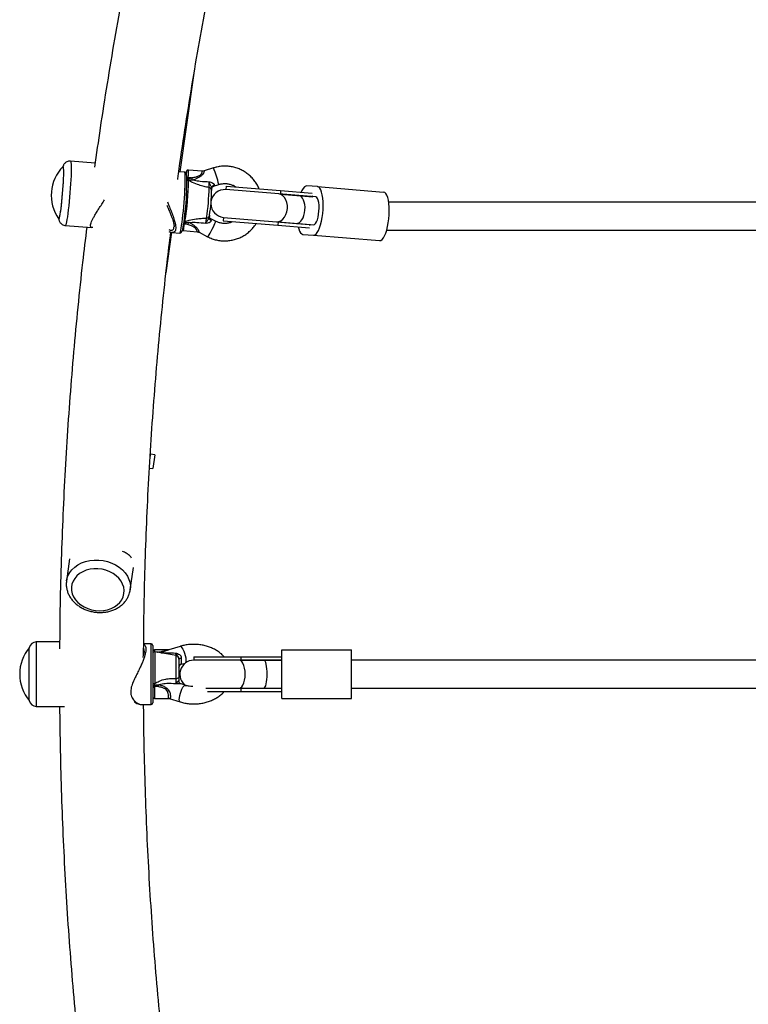
# Model space of a CAD drawing. Units: millimetres. Extents: x 44 to 19153, y 0 to 16801.
# Drawn here: x 7958 to 8376, y 4999 to 5564 of the extents above; entities that cross this region are included whole.
import ezdxf

# ---------------------------------------------------------------- set-up
doc = ezdxf.new("R2010")
doc.units = ezdxf.units.MM

msp = doc.modelspace()

# ---------------------------------------------------------------- linework, layer by layer
at = {"color": 7, "linetype": 'Continuous', "lineweight": 25, "ltscale": 100}
for p, q in [((8049.92, 5476.78), (8057.88, 5533.44)), ((8001.03, 5481.78), (7986.87, 5482.93)), ((7982.68, 5479.97), (7982.65, 5479.97)), ((8052.47, 5476.57), (8049.09, 5476.85)), ((8062.57, 5477.22), (8054.62, 5477.87)), ((8068.98, 5479.05), (8063.72, 5477.35)), ((8054.38, 5472.36), (8054.45, 5472.35)), ((8054.45, 5472.35), (8054.61, 5471.89)), ((8054.53, 5473.61), (8054.46, 5472.81)), ((8054.46, 5472.81), (8056.45, 5473.45)), ((8056.45, 5473.45), (8054.53, 5473.61)), ((8069.13, 5468.59), (8072.05, 5469.53)), ((8076.3, 5468.6), (8076.14, 5466.6)), ((8106.59, 5464.12), (8076.14, 5466.6)), ((8076.3, 5468.6), (8107.63, 5466.04)), ((8118.02, 5463.18), (8106.59, 5464.12)), ((8107.63, 5466.04), (8107.47, 5464.04)), ((8107.47, 5464.04), (8126.16, 5462.52)), ((8107.63, 5466.04), (8125.79, 5464.55)), ((8128.81, 5468.32), (8122.73, 5468.82)), ((8128.81, 5468.32), (8166.78, 5465.22)), ((8127.87, 5462.38), (8118.02, 5463.18)), ((8430.94, 5459.43), (8169.73, 5459.33)), ((7980.18, 5449.67), (7980.21, 5449.67)), ((8052.3, 5447.56), (8052.23, 5446.76)), ((8054.15, 5446.6), (8052.23, 5446.76)), ((8052.36, 5448), (8052.29, 5448.01)), ((8054.15, 5446.6), (8052.3, 5447.56)), ((8052.59, 5448.33), (8052.36, 5448)), ((8066.53, 5450.35), (8066.54, 5450.53)), ((8070.21, 5448.44), (8067.48, 5449.85)), ((8074.84, 5450.66), (8074.67, 5448.66)), ((8074.67, 5448.66), (8106, 5446.1)), ((8074.84, 5450.66), (8105.28, 5448.17)), ((8105.28, 5448.17), (8116.72, 5447.23)), ((8106.16, 5448.1), (8106, 5446.1)), ((8106.16, 5448.1), (8124.85, 5446.57)), ((8116.72, 5447.23), (8126.57, 5446.43)), ((7983.86, 5446.06), (7999.21, 5444.8)), ((8041.78, 5418.88), (8045.04, 5442.1)), ((8045.33, 5442.07), (8045.25, 5442.08)), ((8045.33, 5442.04), (8049.62, 5441.69)), ((8051.67, 5443.05), (8059.61, 5442.4)), ((8060.73, 5442.08), (8065.62, 5439.56)), ((8106, 5446.1), (8124.16, 5444.62)), ((8120.45, 5440.91), (8126.53, 5440.41)), ((8168.58, 5443.33), (8430.94, 5443.43)), ((8126.53, 5440.41), (8164.5, 5437.31)), ((8032.6, 5312.25), (8032.93, 5314.59)), ((8035.3, 5314.25), (8032.93, 5314.59)), ((8035.3, 5314.25), (8034.19, 5306.33)), ((8032.26, 5306.6), (8034.19, 5306.33)), ((7986.37, 5254.56), (7984.58, 5241.79)), ((8021.22, 5236.64), (8023.03, 5249.51)), ((7987.51, 5238.93), (7987.5, 5238.91)), ((8017.61, 5234.68), (8017.61, 5234.7)), ((7963.21, 5203.5), (7963.18, 5203.5)), ((7963.18, 5203.47), (7963.18, 5203.5)), ((7963.18, 5173.1), (7963.18, 5203.47)), ((7980.65, 5206.8), (7967.15, 5206.8)), ((8033.18, 5205.8), (8028.94, 5205.8)), ((8034.18, 5204.8), (8034.18, 5178.73)), ((8049.87, 5204.27), (8043.44, 5202.3)), ((8042.77, 5202.21), (8035.18, 5202.21)), ((8047.53, 5198.95), (8035.35, 5201.1)), ((8057.68, 5198.3), (8057.68, 5196.3)), ((8057.68, 5198.3), (8084.81, 5198.3)), ((8084.81, 5198.3), (8084.81, 5196.3)), ((8084.81, 5198.3), (8108.4, 5198.3)), ((8108.4, 5174.3), (8108.4, 5202.3)), ((8108.4, 5202.3), (8148.4, 5202.3)), ((8148.4, 5174.3), (8148.4, 5202.3)), ((8049.18, 5196.98), (8049.18, 5186.34)), ((8050.39, 5193.97), (8052.8, 5194.7)), ((8083.69, 5196.3), (8057.68, 5196.3)), ((8098.02, 5196.3), (8083.69, 5196.3)), ((8084.81, 5196.3), (8108.4, 5196.3)), ((8108.4, 5196.3), (8098.02, 5196.3)), ((8417.59, 5196.3), (8148.4, 5196.3)), ((8035.21, 5182.05), (8035.13, 5182.05)), ((8037.11, 5181.11), (8035.18, 5181.7)), ((8035.18, 5181.7), (8035.18, 5181.11)), ((8037.11, 5181.11), (8035.18, 5181.11)), ((8035.35, 5182.9), (8035.21, 5182.05)), ((8052.8, 5181.91), (8050.39, 5182.64)), ((8034.18, 5178.73), (8034.18, 5171.8)), ((8064.6, 5180.3), (8083.69, 5180.3)), ((8065.67, 5178.3), (8084.81, 5178.3)), ((8083.69, 5180.3), (8098.02, 5180.3)), ((8084.81, 5180.3), (8084.81, 5178.3)), ((8084.81, 5180.3), (8108.4, 5180.3)), ((8084.81, 5178.3), (8108.4, 5178.3)), ((8098.02, 5180.3), (8108.4, 5180.3)), ((8148.4, 5180.3), (8416.95, 5180.3)), ((7963.18, 5173.1), (7963.21, 5173.1)), ((7967.15, 5169.8), (7983.45, 5169.8)), ((8027.73, 5170.8), (8033.18, 5170.8)), ((8035.18, 5174.39), (8042.75, 5174.39)), ((8043.48, 5174.3), (8049.87, 5172.34)), ((8108.4, 5174.3), (8148.4, 5174.3))]:
    msp.add_line(p, q, dxfattribs=at)
at = {"color": 1, "linetype": 'Continuous', "lineweight": 25, "ltscale": 100}
for p, q in [((7967.15, 5206.8), (7967.15, 5177.57)), ((8033.18, 5178.15), (8033.18, 5205.8)), ((8035.18, 5202.21), (8035.18, 5201.11)), ((8035.35, 5201.1), (8035.35, 5182.9)), ((8037.11, 5200.93), (8036.3, 5200.93)), ((8036.82, 5200.84), (8037.11, 5200.93)), ((8047.53, 5185.89), (8047.53, 5198.95)), ((8035.18, 5181.11), (8035.18, 5174.39)), ((7967.15, 5177.57), (7967.15, 5169.8)), ((8033.18, 5170.8), (8033.18, 5178.15))]:
    msp.add_line(p, q, dxfattribs=at)
at = {"color": 1, "linetype": 'Continuous', "lineweight": 25, "ltscale": 100, "flags": 128}
for points in [[(7986.87, 5482.93), (7986.88, 5482.93), (7987.03, 5482.71), (7987.15, 5482.13), (7987.23, 5481.21), (7987.27, 5479.96), (7987.28, 5478.42), (7987.24, 5476.6), (7987.18, 5474.54), (7987.07, 5472.29)], [(8052.66, 5466.5), (8052.76, 5468.68), (8052.82, 5470.66), (8052.85, 5472.4), (8052.84, 5473.88), (8052.8, 5475.05), (8052.71, 5475.9), (8052.6, 5476.41), (8052.47, 5476.57)], [(8053.58, 5475.25), (8053.6, 5475.72), (8053.61, 5476.44), (8053.59, 5476.86), (8053.53, 5476.93), (8053.44, 5476.65), (8053.33, 5476.04), (8053.33, 5476.01)], [(7987.07, 5472.29), (7986.94, 5469.89), (7986.77, 5467.39), (7986.58, 5464.82), (7986.36, 5462.25), (7986.12, 5459.73), (7985.87, 5457.3), (7985.61, 5455), (7985.34, 5452.9), (7985.08, 5451.01), (7984.82, 5449.39), (7984.57, 5448.07), (7984.33, 5447.06), (7984.12, 5446.4), (7983.93, 5446.08), (7983.86, 5446.06)], [(8049.62, 5441.69), (8049.63, 5441.69), (8049.81, 5441.88), (8050.01, 5442.43), (8050.23, 5443.32), (8050.47, 5444.53), (8050.72, 5446.04), (8050.98, 5447.82), (8051.23, 5449.82), (8051.49, 5452.01), (8051.73, 5454.35), (8051.96, 5456.79), (8052.18, 5459.27), (8052.37, 5461.75), (8052.53, 5464.18), (8052.66, 5466.5)], [(8065.62, 5439.56), (8065.77, 5439.64), (8066.1, 5440.03), (8066.55, 5440.72), (8067.11, 5441.65), (8067.73, 5442.76), (8068.36, 5443.96), (8068.96, 5445.16), (8069.48, 5446.28), (8069.89, 5447.22), (8070.15, 5447.93), (8070.24, 5448.34), (8070.21, 5448.44)], [(7984.58, 5241.85), (7984.78, 5242.85), (7985.42, 5244.79), (7986.41, 5246.62), (7987.71, 5248.31), (7989.32, 5249.82), (7991.18, 5251.13), (7993.28, 5252.2), (7995.56, 5253.02), (7997.99, 5253.58), (8000.51, 5253.85), (8003.07, 5253.84), (8005.64, 5253.54), (8008.15, 5252.96), (8010.55, 5252.12), (8012.81, 5251.03), (8014.88, 5249.7), (8016.71, 5248.17), (8018.27, 5246.47), (8019.54, 5244.63), (8020.48, 5242.68), (8021.08, 5240.66), (8021.32, 5238.62), (8021.22, 5236.69)], [(8049.87, 5204.27), (8050.02, 5204.28), (8050.45, 5204.06), (8050.94, 5203.5), (8051.47, 5202.64), (8051.98, 5201.55), (8052.44, 5200.3), (8052.83, 5199), (8053.1, 5197.73), (8053.24, 5196.59), (8053.24, 5195.67), (8053.1, 5195.02), (8052.83, 5194.71), (8052.8, 5194.7)], [(8037.11, 5200.93), (8037.17, 5200.82), (8037.21, 5200.77)], [(8049.41, 5173.74), (8049.48, 5174.78), (8049.69, 5175.99), (8050.02, 5177.29), (8050.45, 5178.58), (8050.94, 5179.76), (8051.47, 5180.74), (8051.98, 5181.46), (8052.44, 5181.85), (8052.79, 5181.91)], [(8049.87, 5172.34), (8049.69, 5172.47), (8049.48, 5172.95), (8049.41, 5173.74)]]:
    msp.add_lwpolyline(points, dxfattribs=at)
at = {"color": 7, "linetype": 'Continuous', "lineweight": 25, "ltscale": 100, "flags": 128}
for points in [[(7980.11, 5449.72), (7980.18, 5449.67), (7980.34, 5449.83), (7980.53, 5450.34), (7980.73, 5451.19), (7980.96, 5452.36), (7981.19, 5453.83), (7981.43, 5455.55), (7981.67, 5457.49), (7981.91, 5459.59), (7982.13, 5461.83), (7982.34, 5464.13), (7982.52, 5466.45), (7982.68, 5468.73), (7982.81, 5470.92), (7982.9, 5472.96), (7982.96, 5474.82), (7982.99, 5476.44), (7982.98, 5477.78), (7982.93, 5478.83), (7982.84, 5479.54), (7982.73, 5479.91), (7982.58, 5479.93), (7982.58, 5479.93)], [(7980.19, 5449.87), (7980.21, 5449.87), (7980.38, 5450.08), (7980.57, 5450.63), (7980.77, 5451.52), (7981, 5452.72), (7981.23, 5454.21), (7981.47, 5455.94), (7981.7, 5457.88), (7981.93, 5459.98), (7982.15, 5462.2), (7982.35, 5464.47), (7982.53, 5466.76), (7982.68, 5469), (7982.8, 5471.14)], [(8053.56, 5466), (8053.43, 5463.76), (8053.28, 5461.41), (8053.09, 5459.02), (8052.89, 5456.62), (8052.66, 5454.28), (8052.42, 5452.04), (8052.18, 5449.95), (8051.93, 5448.05), (8051.68, 5446.39), (8051.44, 5444.99), (8051.22, 5443.9), (8051.01, 5443.13), (8050.96, 5443.01)], [(8105.28, 5448.17), (8106.54, 5448.27), (8107.76, 5448.76), (8108.89, 5449.62), (8109.88, 5450.82), (8110.66, 5452.27), (8111.21, 5453.92), (8111.5, 5455.69), (8111.5, 5457.47), (8111.23, 5459.19), (8110.69, 5460.76), (8109.91, 5462.09), (8108.94, 5463.13), (8107.81, 5463.81), (8106.59, 5464.12)], [(8122.73, 5468.82), (8122.01, 5468.68), (8121.28, 5468.17), (8120.56, 5467.3), (8119.87, 5466.09), (8119.42, 5465.07)], [(8126.53, 5440.41), (8127.25, 5440.55), (8127.98, 5441.05), (8128.7, 5441.93), (8129.39, 5443.14), (8130.04, 5444.66), (8130.62, 5446.44), (8131.12, 5448.44), (8131.52, 5450.6), (8131.83, 5452.87), (8132.01, 5455.17), (8132.08, 5457.45), (8132.03, 5459.65), (8131.86, 5461.71), (8131.58, 5463.56), (8131.19, 5465.16), (8130.71, 5466.47), (8130.14, 5467.45), (8129.5, 5468.07), (8128.81, 5468.32)], [(8164.5, 5437.31), (8165.21, 5437.44), (8165.94, 5437.95), (8166.66, 5438.83), (8167.35, 5440.04), (8168, 5441.56), (8168.58, 5443.34), (8169.08, 5445.34), (8169.49, 5447.5), (8169.79, 5449.76), (8169.98, 5452.07), (8170.05, 5454.35), (8170, 5456.55), (8169.83, 5458.6), (8169.54, 5460.46), (8169.15, 5462.06), (8168.67, 5463.37), (8168.1, 5464.35), (8167.46, 5464.97), (8166.78, 5465.22)], [(8126.57, 5446.43), (8127.12, 5446.59), (8127.69, 5447.13), (8128.23, 5448.04), (8128.72, 5449.28), (8129.13, 5450.76), (8129.45, 5452.43), (8129.65, 5454.2), (8129.74, 5455.98), (8129.69, 5457.68), (8129.53, 5459.22), (8129.25, 5460.51), (8128.86, 5461.5), (8128.4, 5462.13), (8127.87, 5462.38)], [(8117.79, 5445.14), (8118.07, 5444.07), (8118.56, 5442.76), (8119.13, 5441.78), (8119.76, 5441.16), (8120.45, 5440.91)], [(7998.1, 5248.52), (7995.95, 5247.96), (7993.94, 5247.14), (7992.14, 5246.07), (7990.59, 5244.79), (7989.31, 5243.32), (7988.35, 5241.7), (7987.71, 5239.96), (7987.43, 5238.15), (7987.5, 5236.31), (7987.92, 5234.47), (7988.69, 5232.7), (7989.78, 5231.01), (7991.17, 5229.47), (7992.83, 5228.09), (7994.71, 5226.92), (7996.78, 5225.99), (7998.99, 5225.3), (8001.27, 5224.88), (8003.59, 5224.75), (8005.89, 5224.89), (8008.1, 5225.32), (8010.19, 5226.01), (8012.1, 5226.96), (8013.78, 5228.13), (8015.2, 5229.51), (8016.32, 5231.06), (8017.13, 5232.75), (8017.59, 5234.53), (8017.69, 5236.36), (8017.45, 5238.2), (8016.85, 5240.01), (8015.92, 5241.75), (8014.67, 5243.37), (8013.15, 5244.83), (8011.37, 5246.11), (8009.39, 5247.16), (8007.24, 5247.98), (8004.99, 5248.53), (8002.68, 5248.81), (8000.37, 5248.81), (7998.1, 5248.52)], [(8049.18, 5196.98), (8049.2, 5197.06), (8049.28, 5197.14), (8049.39, 5197.22), (8049.55, 5197.29), (8049.74, 5197.35), (8049.97, 5197.4), (8050.23, 5197.45), (8050.51, 5197.48)], [(8083.69, 5180.3), (8084.48, 5180.51), (8085.24, 5181.1), (8085.91, 5182.05), (8086.47, 5183.32), (8086.9, 5184.83), (8087.16, 5186.52), (8087.25, 5188.3), (8087.16, 5190.08), (8086.9, 5191.78), (8086.47, 5193.29), (8085.91, 5194.56), (8085.24, 5195.51), (8084.48, 5196.1), (8083.69, 5196.3)], [(8034.18, 5183.31), (8034.21, 5183.22), (8034.28, 5183.13), (8034.39, 5183.05), (8034.54, 5182.99), (8034.72, 5182.94), (8034.92, 5182.9), (8035.14, 5182.89), (8035.35, 5182.9)]]:
    msp.add_lwpolyline(points, dxfattribs=at)
at = {"color": 7, "linetype": 'Continuous', "lineweight": 25, "ltscale": 10000}
for centre, radius, start, end in [((7999.57, 5463.33), 23.75, 135.6849, 214.9709), ((7932.1, 5470.54), 122.52, 349.5584, 0.6301), ((8135.49, 5498.73), 82.98, 197.7391, 198.631), ((8069.72, 5467.48), 1.72, 100.3162, 175.3762), ((7946.54, 5469.28), 120, 350.891, 359.2976), ((8066.33, 5466.18), 1.64, 358.1192, 83.0947), ((7969.59, 5467.38), 98.39, 350.9162, 359.2723), ((8075.49, 5458.63), 8, 85.3279, 172.9171), ((8075.49, 5458.63), 8, 180.0655, 265.3279), ((8124.92, 5461.7), 1.48, 33.4707, 59.9211), ((8082.69, 5431.78), 32.16, 150.311, 152.5605), ((8065.02, 5452.02), 1.74, 270.3158, 354.2486), ((8123.77, 5447.58), 1.48, 290.7346, 317.1851), ((8030.39, 5314.94), 2.56, 352, 18.0925), ((7981.43, 5188.3), 23.75, 140.2155, 179.9965), ((7967.15, 5202.8), 4, 90, 169.9213), ((8033.18, 5204.8), 1, 0, 90), ((8035.18, 5201.21), 1, 90, 180), ((8035.18, 5200.11), 1, 80, 180), ((8047.18, 5196.98), 2, 0, 80), ((8051.15, 5192.23), 1.97, 108.7979, 179.7008), ((8057.68, 5188.3), 8, 90, 236.7038), ((7981.43, 5188.3), 23.75, 179.9965, 219.7845), ((8047.86, 5187.95), 2.09, 260.8811, 309.3479), ((8035.05, 5180.82), 0.888, 81.2722, 167.0887), ((8035.05, 5180.23), 0.888, 81.2722, 167.0887), ((8030.09, 5185.01), 8.03, 330.9511, 339.2585), ((8035.18, 5175.39), 1, 180, 270), ((7967.15, 5173.8), 4, 190.0787, 270), ((8033.18, 5171.8), 1, 270, 0)]:
    msp.add_arc(centre, radius, start, end, dxfattribs=at)
at = {"color": 1, "linetype": 'Continuous', "lineweight": 25, "ltscale": 10000}
for centre, radius, start, end in [((8040.11, 5476.05), 14.63, 350.3863, 7.1403), ((8021.59, 5458.47), 51.66, 12.3599, 23.4676), ((8055.39, 5484.89), 11.32, 261.394, 265.6357), ((8055.41, 5485.01), 12.24, 262.0998, 265.5463), ((8054.35, 5470.83), 1.09, 76.088, 123.9288), ((8039.39, 5446.8), 12.84, 343.018, 359.832), ((8053.4, 5461.28), 14.57, 263.4635, 265.3675), ((8053.49, 5462.27), 14.76, 263.6731, 265.3596), ((8052.5, 5449.38), 1.05, 240.559, 274.7984), ((8068.15, 5450.45), 1.62, 183.6338, 252.8727), ((8034.7, 5200.24), 0.517, 144.0799, 178.9232)]:
    msp.add_arc(centre, radius, start, end, dxfattribs=at)
at = {"color": 7, "linetype": 'Continuous', "lineweight": 25, "ltscale": 10000}
for centre, major_axis, ratio, start_param, end_param in [((8054.64, 5472.6), (0.66, 3.37), 0.061853, 1.521844, 1.654301), ((8117.37, 5455.21), (0.65, 7.97), 0.528852, 4.712389, 6.283185), ((8117.37, 5455.21), (0.65, 7.97), 0.528852, 3.141593, 4.712389), ((8052.47, 5447.35), (-0.1, 3.43), 0.049432, 1.376823, 1.509281), ((8051.18, 5199.44), (0.6, 5.41), 0.088162, 1.950907, 2.994839), ((8098.02, 5188.3), (0, 8), 0.234752, 4.712389, 6.283185), ((8098.02, 5188.3), (0, 8), 0.234752, 3.141593, 4.712389), ((8035.18, 5183.74), (-0.3, 3.23), 0.07458, 2.114538, 2.246996)]:
    msp.add_ellipse(centre, major_axis=major_axis, ratio=ratio, start_param=start_param, end_param=end_param, dxfattribs=at)
at = {"color": 1, "linetype": 'Continuous', "lineweight": 25, "ltscale": 10000}
for centre, major_axis, ratio, start_param, end_param in [((8070.36, 5474.24), (1.24, 5.65), 0.062119, 3.177853, 3.616485), ((8067.77, 5444.08), (-0.29, 5.78), 0.047566, 5.699424, 6.255474)]:
    msp.add_ellipse(centre, major_axis=major_axis, ratio=ratio, start_param=start_param, end_param=end_param, dxfattribs=at)
at = {"color": 7, "linetype": 'Continuous', "lineweight": 25, "ltscale": 100}
for points, knots in [([(8048.21, 5719.9), (8047.01, 5715.22), (8043.62, 5702.12), (8038.4, 5680.53), (8032.52, 5655.13), (8026.96, 5629.68), (8021.72, 5604.19), (8016.79, 5578.67), (8012.16, 5553.11), (8007.86, 5527.51), (8004.02, 5502.99), (8001.76, 5486.99), (8000.71, 5479.54)], [0, 0, 0, 0, 0.0587732, 0.164886, 0.2709956, 0.3771022, 0.4832058, 0.5893065, 0.6954046, 0.8015001, 0.9075932, 1, 1, 1, 1]), ([(8048.49, 5472.48), (8048.63, 5473.5), (8049.89, 5482.99), (8052.58, 5500.91), (8056.59, 5526.24), (8060.93, 5551.53), (8065.58, 5576.79), (8070.55, 5602), (8075.82, 5627.19), (8081.41, 5652.32), (8087.32, 5677.42), (8092.37, 5697.97), (8095.57, 5710.15), (8096.57, 5713.99)], [0, 0, 0, 0, 0.012681, 0.117048, 0.221412, 0.325774, 0.430133, 0.53449, 0.638845, 0.743196, 0.847545, 0.951891, 1, 1, 1, 1]), ([(7986.85, 5482.93), (7986.49, 5482.93), (7985.79, 5482.94), (7984.84, 5482.61), (7984.07, 5482.15), (7983.49, 5481.61), (7983.07, 5481.05), (7982.78, 5480.52), (7982.6, 5480.13), (7982.53, 5479.91), (7982.51, 5479.84)], [0, 0, 0, 0, 0.157812, 0.302618, 0.434029, 0.556171, 0.672816, 0.792972, 0.929859, 1, 1, 1, 1]), ([(8053.57, 5466.03), (8053.58, 5466.39), (8053.64, 5467.43), (8053.7, 5469.05), (8053.74, 5470.79), (8053.75, 5472.31), (8053.73, 5473.6), (8053.67, 5474.63), (8053.59, 5475.28), (8053.48, 5475.71), (8053.34, 5476.05), (8053.04, 5476.38), (8052.66, 5476.6), (8052.47, 5476.57), (8052.46, 5476.56)], [0, 0, 0, 0, 0.062784, 0.182509, 0.302445, 0.422684, 0.543497, 0.665544, 0.790948, 0.860221, 0.915719, 0.956804, 0.998108, 1, 1, 1, 1]), ([(8054.63, 5477.85), (8054.57, 5477.86), (8054.41, 5477.89), (8054.14, 5477.8), (8053.89, 5477.65), (8053.73, 5477.47), (8053.62, 5477.3), (8053.55, 5477.14), (8053.48, 5476.9), (8053.41, 5476.58), (8053.35, 5476.18), (8053.33, 5476)], [0, 0, 0, 0, 0.044548, 0.145288, 0.227879, 0.300772, 0.367443, 0.437605, 0.548181, 0.802603, 1, 1, 1, 1]), ([(8063.71, 5477.35), (8063.67, 5477.34), (8063.37, 5477.2), (8062.96, 5477.15), (8062.62, 5477.22), (8062.58, 5477.23)], [0, 0, 0, 0, 0.107493, 0.877199, 1, 1, 1, 1]), ([(8095.26, 5467.05), (8095.14, 5467.36), (8094.7, 5468.49), (8093.64, 5470.28), (8092.12, 5472.39), (8090.33, 5474.29), (8088.33, 5475.96), (8086.14, 5477.37), (8083.8, 5478.51), (8081.34, 5479.36), (8078.79, 5479.9), (8076.19, 5480.13), (8073.58, 5480.04), (8071.16, 5479.68), (8069.65, 5479.24), (8068.98, 5479.05)], [0, 0, 0, 0, 0.032177, 0.114124, 0.196063, 0.277997, 0.359928, 0.441858, 0.52379, 0.605727, 0.687671, 0.769624, 0.851589, 0.933564, 1, 1, 1, 1]), ([(8053.75, 5472.26), (8053.76, 5472.27), (8053.85, 5472.32), (8054.07, 5472.36), (8054.27, 5472.36), (8054.38, 5472.36)], [0, 0, 0, 0, 0.084475, 0.541727, 1, 1, 1, 1]), ([(8054.45, 5472.35), (8055.07, 5472.29), (8055.87, 5472.21), (8056.67, 5472.22), (8056.86, 5472.22)], [0, 0, 0, 0, 0.769595, 1, 1, 1, 1]), ([(8066.53, 5467.81), (8065.56, 5468.01), (8063.62, 5468.41), (8060.42, 5469.32), (8057.29, 5470.47), (8055.4, 5471.47), (8054.61, 5471.89)], [0, 0, 0, 0, 0.235299, 0.4728009, 0.7820995, 1, 1, 1, 1]), ([(8056.86, 5472.22), (8057.07, 5472.23), (8057.29, 5472.23), (8057.51, 5472.24), (8057.51, 5472.24)], [0, 0, 0, 0, 0.980827, 1, 1, 1, 1]), ([(8057.51, 5472.24), (8057.52, 5472.24), (8057.7, 5472.19), (8058.98, 5471.87), (8062.03, 5471.32), (8064.89, 5471.2), (8066.61, 5471.14)], [0, 0, 0, 0, 0.001073, 0.062415, 0.437467, 1, 1, 1, 1]), ([(8066.53, 5467.81), (8066.54, 5468.03), (8066.57, 5468.49), (8066.6, 5469.44), (8066.62, 5470.36), (8066.61, 5470.91), (8066.61, 5471.14)], [0, 0, 0, 0, 0.268557, 0.537022, 0.807371, 1, 1, 1, 1]), ([(8066.61, 5471.14), (8066.61, 5471.14), (8066.62, 5471.13), (8066.72, 5471.1), (8067.25, 5470.95), (8068.09, 5470.68), (8068.76, 5470.3), (8069.16, 5469.98), (8069.33, 5469.77), (8069.46, 5469.46), (8069.43, 5469.3), (8069.41, 5469.17)], [0, 0, 0, 0, 0.002676, 0.007161, 0.068481, 0.367841, 0.594116, 0.624633, 0.798826, 0.84419, 1, 1, 1, 1]), ([(8068.01, 5467.62), (8068.01, 5467.73), (8068.01, 5467.94), (8067.84, 5468.27), (8067.61, 5468.68), (8067.18, 5469.45), (8066.85, 5470.38), (8066.65, 5471), (8066.61, 5471.13), (8066.61, 5471.14)], [0, 0, 0, 0, 0.152303, 0.286047, 0.31343, 0.520358, 0.899071, 0.997289, 1, 1, 1, 1]), ([(8072.05, 5469.53), (8072.32, 5469.61), (8073.19, 5469.87), (8074.73, 5470.11), (8076.63, 5470.09), (8078.51, 5469.77), (8080.29, 5469.11), (8081.46, 5468.55), (8081.97, 5468.14), (8081.98, 5468.13)], [0, 0, 0, 0, 0.080271, 0.262889, 0.445722, 0.62866, 0.811714, 0.994882, 1, 1, 1, 1]), ([(8068.01, 5467.62), (8068, 5467.53), (8067.98, 5466.96), (8067.97, 5466.51), (8067.97, 5466.13)], [0, 0, 0, 0, 0.1643, 1, 1, 1, 1]), ([(8068.02, 5467.65), (8068.03, 5467.67), (8068.06, 5467.75), (8068.24, 5468.01), (8068.59, 5468.36), (8068.96, 5468.51), (8069.15, 5468.58)], [0, 0, 0, 0, 0.104781, 0.331811, 0.652458, 1, 1, 1, 1]), ([(7999.7, 5444.86), (7999.69, 5444.85), (7999.32, 5444.71), (7998.87, 5444.82), (7998.43, 5445.2), (7998.32, 5445.91), (7998.5, 5446.95), (7998.98, 5448.26), (7999.71, 5449.8), (8000.65, 5451.52), (8001.82, 5453.47), (8003.23, 5455.72), (8004.79, 5458.15), (8005.85, 5459.92), (8006.36, 5460.77)], [0, 0, 0, 0, 0.005281, 0.108321, 0.192774, 0.279576, 0.364094, 0.451339, 0.531974, 0.614567, 0.703461, 0.794155, 0.901252, 1, 1, 1, 1]), ([(8042.24, 5457.69), (8042.49, 5457.1), (8043.06, 5455.73), (8043.94, 5453.68), (8044.77, 5451.64), (8045.43, 5449.84), (8045.93, 5448.26), (8046.24, 5446.92), (8046.39, 5445.84), (8046.37, 5445.36), (8046.36, 5445.14)], [0, 0, 0, 0, 0.11824, 0.270184, 0.421559, 0.550713, 0.671451, 0.799539, 0.905413, 1, 1, 1, 1]), ([(7980.05, 5449.87), (7980.06, 5449.78), (7980.1, 5449.49), (7980.24, 5448.98), (7980.53, 5448.27), (7980.97, 5447.57), (7981.64, 5446.89), (7982.51, 5446.37), (7983.29, 5446.08), (7983.76, 5446.09), (7983.87, 5446.09)], [0, 0, 0, 0, 0.0842389, 0.2579909, 0.384775, 0.514621, 0.6536788, 0.8007691, 0.9526321, 1, 1, 1, 1]), ([(8051.94, 5448.1), (8051.95, 5448.09), (8052.05, 5448.04), (8052.18, 5448.02), (8052.29, 5448.01)], [0, 0, 0, 0, 0.155917, 1, 1, 1, 1]), ([(8052.36, 5448), (8052.98, 5447.96), (8053.78, 5447.9), (8054.57, 5447.75), (8054.75, 5447.71)], [0, 0, 0, 0, 0.769595, 1, 1, 1, 1]), ([(8052.59, 5448.33), (8053.43, 5448.57), (8055.46, 5449.13), (8058.72, 5449.73), (8062.04, 5450.11), (8064.02, 5450.22), (8065.02, 5450.28)], [0, 0, 0, 0, 0.2179, 0.527198, 0.762255, 1, 1, 1, 1]), ([(8055.4, 5447.57), (8055.39, 5447.57), (8055.18, 5447.62), (8054.96, 5447.67), (8054.75, 5447.71)], [0, 0, 0, 0, 0.019173, 1, 1, 1, 1]), ([(8064.55, 5447.13), (8062.84, 5447.33), (8060, 5447.66), (8056.9, 5447.65), (8055.59, 5447.58), (8055.4, 5447.57), (8055.4, 5447.57)], [0, 0, 0, 0, 0.562533, 0.937585, 0.998927, 1, 1, 1, 1]), ([(8064.55, 5447.13), (8064.55, 5447.13), (8064.61, 5447.26), (8064.92, 5447.86), (8065.4, 5448.73), (8065.96, 5449.43), (8066.26, 5449.83), (8066.48, 5450.15), (8066.52, 5450.4), (8066.54, 5450.53)], [0, 0, 0, 0, 0.002711, 0.100929, 0.479642, 0.68657, 0.713953, 0.847697, 1, 1, 1, 1]), ([(8064.55, 5447.13), (8064.59, 5447.36), (8064.69, 5447.92), (8064.83, 5448.81), (8064.96, 5449.7), (8065, 5450.09), (8065.02, 5450.28)], [0, 0, 0, 0, 0.192629, 0.462978, 0.731443, 1, 1, 1, 1]), ([(8067.67, 5448.9), (8067.67, 5448.75), (8067.67, 5448.56), (8067.48, 5448.21), (8067.27, 5448), (8066.82, 5447.7), (8066.09, 5447.38), (8065.22, 5447.23), (8064.67, 5447.15), (8064.56, 5447.13), (8064.55, 5447.13), (8064.55, 5447.13)], [0, 0, 0, 0, 0.15581, 0.201174, 0.375367, 0.405884, 0.632159, 0.931519, 0.992839, 0.997324, 1, 1, 1, 1]), ([(8065.62, 5439.56), (8066.09, 5439.33), (8067.33, 5438.72), (8069.46, 5437.97), (8072, 5437.39), (8074.6, 5437.13), (8077.21, 5437.18), (8079.79, 5437.55), (8082.31, 5438.23), (8084.73, 5439.21), (8087.02, 5440.47), (8089.14, 5442), (8091.05, 5443.78), (8092.54, 5445.49), (8093.29, 5446.67), (8093.57, 5447.12)], [0, 0, 0, 0, 0.049096, 0.130964, 0.212868, 0.294781, 0.376704, 0.458638, 0.540584, 0.622541, 0.704508, 0.786483, 0.868464, 0.950449, 1, 1, 1, 1]), ([(8067.49, 5449.85), (8067.49, 5449.85), (8067.29, 5449.91), (8067.02, 5450.17), (8066.72, 5450.52), (8066.58, 5450.83), (8066.52, 5451.01), (8066.5, 5451.09), (8066.5, 5451.09), (8066.5, 5451.08)], [0, 0, 0, 0, 0.005448, 0.248267, 0.451599, 0.618958, 0.75602, 0.898672, 1, 1, 1, 1]), ([(8066.74, 5451.84), (8066.69, 5451.52), (8066.62, 5451.14), (8066.55, 5450.62), (8066.54, 5450.53)], [0, 0, 0, 0, 0.8357, 1, 1, 1, 1]), ([(8080.2, 5448.21), (8080.1, 5448.16), (8079.45, 5447.81), (8078.1, 5447.44), (8076.23, 5447.13), (8074.32, 5447.17), (8072.45, 5447.52), (8071.09, 5448), (8070.36, 5448.36), (8070.21, 5448.44)], [0, 0, 0, 0, 0.0315476, 0.2149726, 0.3984499, 0.5820102, 0.7656756, 0.9494576, 1, 1, 1, 1]), ([(7996.22, 5445.05), (7995.4, 5438.31), (7993.55, 5423.01), (7991.03, 5399.12), (7988.6, 5373.37), (7986.5, 5347.61), (7984.71, 5321.83), (7983.23, 5296.04), (7982.07, 5270.24), (7981.23, 5244.43), (7980.74, 5221.99), (7980.65, 5208.14), (7980.62, 5202.9)], [0, 0, 0, 0, 0.083668, 0.190115, 0.29656, 0.403004, 0.509446, 0.615888, 0.722328, 0.828768, 0.935207, 1, 1, 1, 1]), ([(8028.88, 5199.59), (8028.94, 5206.71), (8029.05, 5222.33), (8029.6, 5246.46), (8030.48, 5271.97), (8031.67, 5297.47), (8033.18, 5322.97), (8035, 5348.44), (8037.14, 5373.91), (8039.61, 5399.35), (8042.06, 5422.12), (8043.82, 5436.4), (8044.54, 5442.21)], [0, 0, 0, 0, 0.087897, 0.1929041, 0.2979109, 0.4029173, 0.507923, 0.612928, 0.7179319, 0.8229347, 0.9279361, 1, 1, 1, 1]), ([(8043.47, 5442.64), (8043.71, 5442.51), (8044.31, 5442.2), (8044.89, 5442.11), (8045.23, 5442.05)], [0, 0, 0, 0, 0.4153422, 1, 1, 1, 1]), ([(8049.62, 5441.72), (8049.74, 5441.71), (8050.04, 5441.68), (8050.41, 5441.92), (8050.64, 5442.18), (8050.79, 5442.44), (8050.86, 5442.63), (8050.9, 5442.74)], [0, 0, 0, 0, 0.123209, 0.300257, 0.482329, 0.716147, 1, 1, 1, 1]), ([(8051.06, 5443.33), (8051.08, 5443.31), (8051.18, 5443.19), (8051.4, 5443.08), (8051.59, 5443.07), (8051.67, 5443.06)], [0, 0, 0, 0, 0.168306, 0.686777, 1, 1, 1, 1]), ([(8059.62, 5442.39), (8059.63, 5442.39), (8059.94, 5442.41), (8060.34, 5442.29), (8060.65, 5442.11), (8060.72, 5442.07)], [0, 0, 0, 0, 0.034592, 0.809168, 1, 1, 1, 1]), ([(8022.02, 5255.01), (8021.88, 5255.23), (8021.36, 5256.02), (8019.96, 5257.08), (8018.34, 5258.12), (8017.18, 5258.65), (8016.8, 5258.83)], [0, 0, 0, 0, 0.1516216, 0.5309693, 0.8439878, 1, 1, 1, 1]), ([(7984.62, 5241.85), (7984.55, 5241.4), (7984.39, 5240.27), (7984.49, 5238.44), (7984.87, 5236.43), (7985.57, 5234.48), (7986.55, 5232.6), (7987.81, 5230.83), (7989.33, 5229.21), (7991.09, 5227.75), (7993.06, 5226.48), (7995.19, 5225.42), (7997.47, 5224.61), (7999.84, 5224.04), (8002.27, 5223.73), (8004.71, 5223.69), (8007.12, 5223.92), (8009.47, 5224.42), (8011.71, 5225.18), (8013.8, 5226.19), (8015.7, 5227.45), (8017.38, 5228.92), (8018.78, 5230.57), (8019.92, 5232.38), (8020.42, 5233.68), (8020.67, 5234.33)], [0, 0, 0, 0, 0.029007, 0.071338, 0.113658, 0.15617, 0.199028, 0.242317, 0.286041, 0.330144, 0.374539, 0.419133, 0.463858, 0.508669, 0.553549, 0.598496, 0.643513, 0.688594, 0.733709, 0.778796, 0.823749, 0.868436, 0.912717, 0.956489, 1, 1, 1, 1]), ([(8020.67, 5234.33), (8020.8, 5234.74), (8021.05, 5235.52), (8021.14, 5236.32), (8021.18, 5236.7)], [0, 0, 0, 0, 0.5271, 1, 1, 1, 1]), ([(8075.14, 5198.3), (8074.78, 5198.71), (8073.9, 5199.67), (8072.24, 5201), (8070.21, 5202.31), (8067.98, 5203.4), (8065.6, 5204.28), (8063.1, 5204.92), (8060.52, 5205.31), (8057.89, 5205.46), (8055.26, 5205.35), (8052.7, 5205), (8050.92, 5204.58), (8050.01, 5204.31), (8049.87, 5204.27)], [0, 0, 0, 0, 0.064102, 0.154432, 0.245828, 0.338004, 0.430669, 0.523602, 0.616649, 0.709782, 0.803027, 0.896427, 0.984865, 1, 1, 1, 1]), ([(8029.16, 5201.47), (8029.15, 5201.28), (8029.14, 5200.75), (8028.91, 5199.64), (8028.65, 5198.61), (8028.41, 5197.98), (8028.37, 5197.87)], [0, 0, 0, 0, 0.2017276, 0.5561198, 0.9185566, 1, 1, 1, 1]), ([(8029.17, 5201.47), (8029.17, 5201.48), (8029.19, 5201.58), (8029.17, 5201.66), (8029.16, 5201.72)], [0, 0, 0, 0, 0.1353331, 1, 1, 1, 1]), ([(8043.48, 5202.3), (8043.42, 5202.28), (8043.26, 5202.23), (8042.97, 5202.21), (8042.8, 5202.2)], [0, 0, 0, 0, 0.402438, 1, 1, 1, 1]), ([(8047.4, 5200.43), (8047.4, 5200.42), (8047.41, 5200.42), (8047.52, 5200.39), (8048.07, 5200.24), (8048.94, 5199.93), (8049.66, 5199.42), (8050.11, 5198.92), (8050.32, 5198.58), (8050.51, 5198.03), (8050.51, 5197.72), (8050.51, 5197.48)], [0, 0, 0, 0, 0.002676, 0.007161, 0.068481, 0.367841, 0.594116, 0.624633, 0.798826, 0.84419, 1, 1, 1, 1]), ([(8049.2, 5192.29), (8049.19, 5192.32), (8049.16, 5192.58), (8049.34, 5193.07), (8049.7, 5193.58), (8050.11, 5193.87), (8050.3, 5193.93), (8050.39, 5193.96)], [0, 0, 0, 0, 0.036532, 0.336981, 0.605432, 0.826013, 1, 1, 1, 1]), ([(8049.18, 5186.34), (8049.18, 5185.79), (8049.18, 5185.13), (8049.18, 5184.47), (8049.18, 5184.37)], [0, 0, 0, 0, 0.8357, 1, 1, 1, 1]), ([(8034.18, 5181.91), (8034.18, 5181.91), (8034.18, 5181.92), (8034.21, 5181.95), (8034.33, 5181.98), (8034.55, 5182.02), (8034.82, 5182.04), (8035.03, 5182.05), (8035.13, 5182.05)], [0, 0, 0, 0, 0.004653, 0.172442, 0.401099, 0.608124, 0.803843, 1, 1, 1, 1]), ([(8035.21, 5182.05), (8035.82, 5182.1), (8036.63, 5182.15), (8037.42, 5182.16), (8037.6, 5182.17)], [0, 0, 0, 0, 0.769595, 1, 1, 1, 1]), ([(8035.35, 5182.9), (8036.15, 5183.39), (8038.07, 5184.58), (8041.26, 5185.42), (8044.53, 5185.86), (8046.53, 5185.88), (8047.53, 5185.89)], [0, 0, 0, 0, 0.2179, 0.527198, 0.762255, 1, 1, 1, 1]), ([(8038.25, 5182.17), (8038.25, 5182.17), (8038.03, 5182.17), (8037.81, 5182.17), (8037.6, 5182.17)], [0, 0, 0, 0, 0.019173, 1, 1, 1, 1]), ([(8047.4, 5182.7), (8045.67, 5182.83), (8042.79, 5183.05), (8039.72, 5182.61), (8038.44, 5182.23), (8038.25, 5182.17), (8038.25, 5182.17)], [0, 0, 0, 0, 0.562533, 0.937585, 0.998927, 1, 1, 1, 1]), ([(8047.4, 5182.7), (8047.42, 5182.84), (8047.48, 5183.17), (8047.54, 5183.92), (8047.56, 5184.9), (8047.54, 5185.56), (8047.53, 5185.89)], [0, 0, 0, 0, 0.192629, 0.4629783, 0.7314432, 1, 1, 1, 1]), ([(8047.4, 5182.7), (8047.4, 5182.7), (8047.45, 5182.77), (8047.72, 5183.11), (8048.13, 5183.77), (8048.63, 5184.25), (8048.91, 5184.4), (8049.12, 5184.47), (8049.16, 5184.4), (8049.18, 5184.37)], [0, 0, 0, 0, 0.002711, 0.100929, 0.479642, 0.68657, 0.713953, 0.847697, 1, 1, 1, 1]), ([(8050.38, 5182.65), (8050.32, 5182.67), (8050.15, 5182.72), (8049.72, 5183), (8049.34, 5183.53), (8049.15, 5184.06), (8049.19, 5184.33), (8049.2, 5184.37)], [0, 0, 0, 0, 0.133985, 0.375374, 0.653784, 0.946354, 1, 1, 1, 1]), ([(8057.11, 5181.21), (8057.05, 5181.21), (8056.37, 5181.2), (8055.06, 5181.37), (8053.69, 5181.64), (8052.96, 5181.86), (8052.8, 5181.91)], [0, 0, 0, 0, 0.03989, 0.460226, 0.8793, 1, 1, 1, 1]), ([(8049.87, 5172.34), (8050.34, 5172.21), (8051.62, 5171.84), (8053.81, 5171.43), (8056.43, 5171.18), (8059.06, 5171.19), (8061.68, 5171.44), (8064.25, 5171.95), (8066.73, 5172.71), (8069.08, 5173.71), (8071.27, 5174.93), (8073.24, 5176.39), (8074.54, 5177.53), (8075.09, 5178.22), (8075.16, 5178.3)], [0, 0, 0, 0, 0.0522339, 0.1452673, 0.238332, 0.3314941, 0.4247971, 0.518278, 0.6119822, 0.7059184, 0.7999991, 0.8940042, 0.9876001, 1, 1, 1, 1]), ([(7980.63, 5169.8), (7980.63, 5168.87), (7980.66, 5159.32), (7981.03, 5141.17), (7981.73, 5115.36), (7982.79, 5089.56), (7984.16, 5063.77), (7985.84, 5037.98), (7987.84, 5012.22), (7990.14, 4986.46), (7992.79, 4960.73), (7995.09, 4940.23), (7996.61, 4928.31), (7997.04, 4924.96)], [0, 0, 0, 0, 0.011486, 0.116737, 0.221988, 0.327239, 0.432491, 0.537744, 0.642997, 0.748251, 0.853506, 0.958763, 1, 1, 1, 1]), ([(8023.44, 5172.62), (8023.77, 5172.36), (8024.51, 5171.77), (8025.72, 5171.19), (8026.83, 5170.84), (8027.49, 5170.84), (8027.72, 5170.84)], [0, 0, 0, 0, 0.236542, 0.531974, 0.83823, 1, 1, 1, 1]), ([(8045.26, 4928.71), (8044.75, 4932.67), (8043.15, 4945.11), (8040.79, 4966.03), (8038.19, 4991.46), (8035.91, 5016.92), (8033.95, 5042.39), (8032.3, 5067.88), (8030.97, 5093.37), (8029.94, 5118.88), (8029.27, 5144.39), (8028.93, 5161.7), (8028.91, 5170.51), (8028.91, 5170.8)], [0, 0, 0, 0, 0.04934, 0.154553, 0.259767, 0.364984, 0.470202, 0.575421, 0.680642, 0.785863, 0.891086, 0.996309, 1, 1, 1, 1]), ([(8042.76, 5174.39), (8042.76, 5174.39), (8042.97, 5174.43), (8043.26, 5174.36), (8043.43, 5174.31), (8043.48, 5174.29)], [0, 0, 0, 0, 0.015744, 0.727535, 1, 1, 1, 1])]:
    msp.add_open_spline(points, degree=3, knots=knots, dxfattribs=at)
at = {"color": 1, "linetype": 'Continuous', "lineweight": 25, "ltscale": 100}
for points, knots in [([(8056.45, 5473.45), (8057.14, 5473.56), (8058.52, 5473.8), (8060.31, 5474.33), (8061.62, 5475.11), (8062.31, 5475.97), (8062.5, 5476.48), (8062.61, 5476.91), (8062.64, 5477.18), (8062.59, 5477.19), (8062.57, 5477.2)], [0, 0, 0, 0, 0.205746, 0.416278, 0.550689, 0.66464, 0.782942, 0.796746, 0.926003, 1, 1, 1, 1]), ([(8063.72, 5477.33), (8063.75, 5477.33), (8063.82, 5477.32), (8063.7, 5476.84), (8063.42, 5476.22), (8063.01, 5475.56), (8062.38, 5474.77), (8060.96, 5473.68), (8059.26, 5472.87), (8058.01, 5472.42), (8057.51, 5472.24)], [0, 0, 0, 0, 0.08266, 0.215169, 0.333245, 0.35794, 0.486924, 0.635933, 0.854302, 1, 1, 1, 1]), ([(8042.67, 5459.5), (8042.91, 5458.84), (8043.53, 5457.09), (8044.67, 5454.33), (8045.84, 5451.25), (8046.69, 5448.65), (8047.17, 5446.59), (8047.38, 5445.02), (8047.33, 5443.73), (8047.03, 5442.8), (8046.51, 5442.25), (8045.94, 5442), (8045.49, 5442.05), (8045.33, 5442.07)], [0, 0, 0, 0, 0.0735488, 0.1951121, 0.3205366, 0.4457719, 0.5325455, 0.6192595, 0.7066898, 0.7941119, 0.8741885, 0.9543039, 1, 1, 1, 1]), ([(8059.62, 5442.43), (8059.63, 5442.44), (8059.67, 5442.47), (8059.61, 5443), (8059.35, 5443.58), (8058.9, 5444.21), (8057.98, 5445.02), (8056.26, 5445.87), (8054.89, 5446.35), (8054.15, 5446.6)], [0, 0, 0, 0, 0.1105298, 0.2507461, 0.355815, 0.3961312, 0.5439646, 0.7526395, 1, 1, 1, 1]), ([(8055.4, 5447.57), (8055.95, 5447.26), (8057.16, 5446.59), (8058.74, 5445.46), (8059.89, 5444.21), (8060.35, 5443.38), (8060.61, 5442.77), (8060.7, 5442.45), (8060.77, 5442.14), (8060.75, 5442.12), (8060.74, 5442.11)], [0, 0, 0, 0, 0.184072, 0.401934, 0.56683, 0.697831, 0.72964, 0.851868, 0.878252, 1, 1, 1, 1]), ([(8043.46, 5443.61), (8043.69, 5443.51), (8044.24, 5443.26), (8044.97, 5443.2), (8045.62, 5443.38), (8046.09, 5443.88), (8046.34, 5444.47), (8046.34, 5445.01), (8046.34, 5445.14)], [0, 0, 0, 0, 0.146093, 0.348131, 0.537121, 0.725987, 0.931206, 1, 1, 1, 1]), ([(8028.94, 5205.45), (8029.03, 5205.41), (8029.38, 5205.27), (8029.78, 5204.67), (8030.14, 5203.67), (8030.22, 5202.34), (8030.04, 5200.78), (8029.64, 5199.05), (8029.03, 5197.16), (8028.23, 5195.12), (8027.2, 5192.8), (8025.98, 5190.29), (8024.65, 5187.64), (8023.38, 5185.01), (8022.19, 5182.17), (8021.54, 5179.84), (8021.5, 5178.48), (8021.48, 5178.15)], [0, 0, 0, 0, 0.021882, 0.087844, 0.153768, 0.220076, 0.286389, 0.348512, 0.410668, 0.478218, 0.54581, 0.627289, 0.708795, 0.787718, 0.866513, 0.967401, 1, 1, 1, 1]), ([(8029.16, 5201.72), (8029.16, 5202.07), (8029.16, 5202.65), (8028.99, 5203.03), (8028.92, 5203.19)], [0, 0, 0, 0, 0.5938724, 1, 1, 1, 1]), ([(8037.11, 5200.93), (8037.78, 5201.05), (8039.14, 5201.3), (8040.9, 5201.71), (8042.14, 5202.06), (8042.68, 5202.26), (8042.79, 5202.2), (8042.8, 5202.19)], [0, 0, 0, 0, 0.300923, 0.608848, 0.805436, 0.972101, 1, 1, 1, 1]), ([(8043.44, 5202.28), (8043.28, 5202.23), (8042.85, 5202.08), (8041.56, 5201.51), (8040.08, 5200.97), (8039.01, 5200.63), (8038.66, 5200.51)], [0, 0, 0, 0, 0.160119, 0.425462, 0.814316, 1, 1, 1, 1]), ([(8039.16, 5200.43), (8040.17, 5200.46), (8042.89, 5200.54), (8045.66, 5200.47), (8047.4, 5200.43)], [0, 0, 0, 0, 0.373692, 1, 1, 1, 1]), ([(8047.54, 5198.84), (8047.54, 5198.83), (8047.56, 5198.81), (8047.54, 5199.15), (8047.48, 5199.73), (8047.42, 5200.22), (8047.4, 5200.43)], [0, 0, 0, 0, 0.167357, 0.472966, 0.78072, 1, 1, 1, 1]), ([(8049.04, 5197.7), (8048.97, 5197.85), (8048.89, 5198.04), (8048.63, 5198.45), (8048.13, 5199.07), (8047.72, 5199.73), (8047.45, 5200.3), (8047.4, 5200.42), (8047.4, 5200.43)], [0, 0, 0, 0, 0.1367393, 0.1698487, 0.420052, 0.8779641, 0.9967224, 1, 1, 1, 1]), ([(8050.51, 5194.09), (8050.51, 5194.06), (8050.51, 5194.01), (8050.41, 5193.97), (8050.39, 5193.97)], [0, 0, 0, 0, 0.787032, 1, 1, 1, 1]), ([(8042.75, 5174.42), (8042.82, 5174.42), (8043.04, 5174.4), (8043.14, 5174.7), (8043.2, 5175.38), (8043.15, 5176.46), (8042.98, 5177.64), (8042.63, 5178.5), (8042.09, 5179.26), (8041.08, 5180.05), (8039.29, 5180.69), (8037.88, 5180.96), (8037.11, 5181.11)], [0, 0, 0, 0, 0.0419189, 0.1289433, 0.2325974, 0.3362294, 0.4408664, 0.5192745, 0.5493606, 0.6596818, 0.8154062, 1, 1, 1, 1]), ([(8038.25, 5182.17), (8038.83, 5181.97), (8040.09, 5181.53), (8041.78, 5180.67), (8043.07, 5179.5), (8043.63, 5178.5), (8043.99, 5177.58), (8044.14, 5176.98), (8044.3, 5176.08), (8044.37, 5175.2), (8044.27, 5174.46), (8044.01, 5174.17), (8043.65, 5174.26), (8043.48, 5174.31)], [0, 0, 0, 0, 0.1322083, 0.2886854, 0.4071204, 0.5012107, 0.5240571, 0.6118467, 0.6307967, 0.7320487, 0.833404, 0.9216586, 1, 1, 1, 1]), ([(8050.39, 5182.64), (8050.38, 5182.64), (8050.3, 5182.67), (8050.11, 5182.7), (8049.66, 5182.72), (8048.94, 5182.73), (8048.07, 5182.73), (8047.52, 5182.71), (8047.41, 5182.7), (8047.4, 5182.7), (8047.4, 5182.7)], [0, 0, 0, 0, 0.0039921, 0.2211834, 0.2592334, 0.5413613, 0.9146157, 0.9910713, 0.9966636, 1, 1, 1, 1]), ([(8021.48, 5178.15), (8021.53, 5177.48), (8021.63, 5176.22), (8022.27, 5174.69), (8023.22, 5173.25), (8024.55, 5171.98), (8026.11, 5171.11), (8027.22, 5170.72), (8027.68, 5170.82), (8027.71, 5170.83)], [0, 0, 0, 0, 0.142921, 0.267962, 0.393233, 0.587242, 0.781398, 0.98172, 1, 1, 1, 1])]:
    msp.add_open_spline(points, degree=3, knots=knots, dxfattribs=at)

doc.saveas('drawing.dxf')
